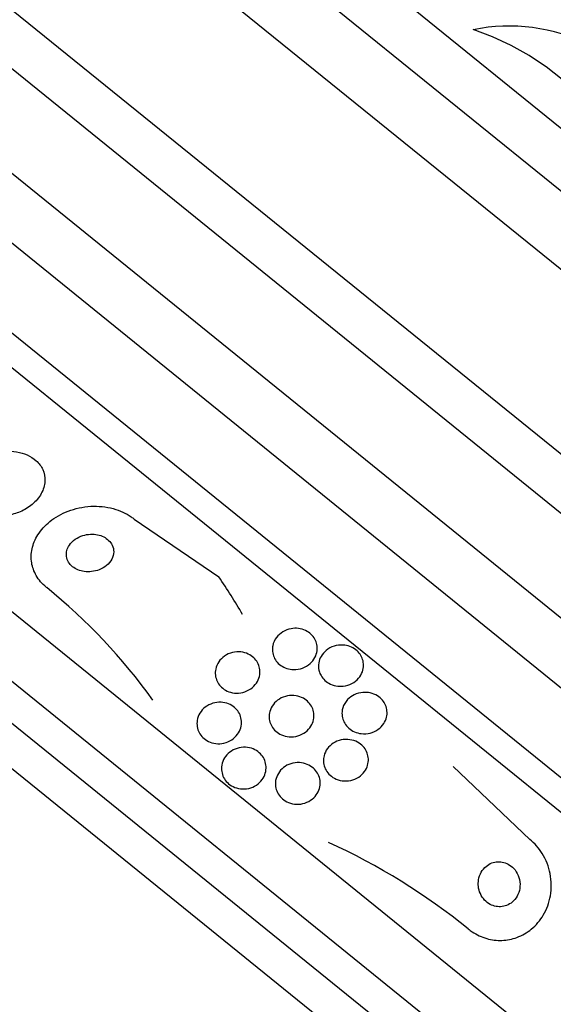
# Model space of a CAD drawing. Units: millimetres. Extents: x 0 to 1233, y 0 to 1807.
# Drawn here: x 778 to 787, y 1200 to 1218 of the extents above; entities that cross this region are included whole.
import ezdxf
from ezdxf import colors
from ezdxf.entities.mleader import LeaderData, LeaderLine
from ezdxf.math import Vec2, Vec3

# ---------------------------------------------------------------- set-up
doc = ezdxf.new("R2010")
doc.units = ezdxf.units.MM
doc.layers.add('DV1_Défaut', color=7, linetype='Continuous')
doc.layers.add('Défaut', color=7, linetype='Continuous')

# ---------------------------------------------------------------- blocks, each defined once
blk = doc.blocks.new('_DOT')
at = {"color": 0}
blk.add_line((0, 0), (-1, 0), dxfattribs=at)
at = {"color": 0, "const_width": 0.333}
blk.add_lwpolyline([(-0.1665, 0, 1), (0.1665, 0, 1)], format="xyb", close=True, dxfattribs=at)
blk = doc.blocks.new('SE')
at = {"layer": 'DV1_Défaut', "color": 7, "linetype": 'Continuous'}
for p, q in [((779.058, 1222.653), (806.258, 1200.627)), ((778.102, 1222.267), (806.079, 1199.611)), ((776.689, 1221.963), (806.075, 1198.167)), ((773.783, 1220.906), (805.646, 1195.104)), ((773.248, 1220.246), (805.111, 1194.444)), ((771.139, 1220.024), (805.333, 1192.334)), ((770, 1219.659), (805.213, 1191.145)), ((768.418, 1219.278), (805.169, 1189.517)), ((767.846, 1219.098), (805.112, 1188.921)), ((764.144, 1217.592), (804.409, 1184.986)), ((763.172, 1217.092), (804.122, 1183.932)), ((762.606, 1216.779), (803.932, 1183.313)), ((762.007, 1216.428), (803.714, 1182.654)), ((779.694, 1208.539), (781.259, 1207.47)), ((786.998, 1202.624), (785.581, 1203.97))]:
    blk.add_line(p, q, dxfattribs=at)
for centre, radius, start, end in [((786.617, 1214.308), 3.335, 63.6254, 101.4732), ((784.403, 1212.896), 4.931, 36.4318, 71.6678), ((771.362, 1198.971), 10.679, 35.6478, 51.0257), ((778.309, 1191.654), 11.993, 50.9719, 65.4884)]:
    blk.add_arc(centre, radius, start, end, dxfattribs=at)
blk.add_ellipse((768.968, 1198.244), major_axis=(9.731, 12.017), ratio=0.909434, start_param=5.955865, end_param=6.013581, dxfattribs=at)
for points, knots in [([(776.568, 1209.272), (776.549, 1209.208), (776.541, 1209.141), (776.548, 1209.075), (776.555, 1209.009), (776.577, 1208.943), (776.614, 1208.883), (776.647, 1208.828), (776.694, 1208.778), (776.749, 1208.736), (776.8, 1208.698), (776.86, 1208.666), (776.924, 1208.643), (776.988, 1208.62), (777.057, 1208.606), (777.127, 1208.599), (777.202, 1208.593), (777.279, 1208.596), (777.352, 1208.607), (777.434, 1208.619), (777.515, 1208.643), (777.588, 1208.674), (777.67, 1208.709), (777.746, 1208.755), (777.81, 1208.809), (777.879, 1208.867), (777.937, 1208.935), (777.978, 1209.008), (778.018, 1209.08), (778.043, 1209.16), (778.047, 1209.24), (778.05, 1209.312), (778.037, 1209.387), (778.005, 1209.455), (777.978, 1209.514), (777.937, 1209.57), (777.884, 1209.617), (777.838, 1209.659), (777.781, 1209.695), (777.719, 1209.723), (777.658, 1209.75), (777.592, 1209.769), (777.524, 1209.78), (777.452, 1209.791), (777.377, 1209.794), (777.304, 1209.788), (777.223, 1209.781), (777.143, 1209.764), (777.069, 1209.738), (776.985, 1209.709), (776.906, 1209.669), (776.838, 1209.622), (776.763, 1209.569), (776.699, 1209.506), (776.65, 1209.437), (776.614, 1209.386), (776.586, 1209.33), (776.568, 1209.272)], [0, 0, 0, 0, 0.052815, 0.052815, 0.052815, 0.105983, 0.105983, 0.105983, 0.154257, 0.154257, 0.154257, 0.19876, 0.19876, 0.19876, 0.243407, 0.243407, 0.243407, 0.291417, 0.291417, 0.291417, 0.345014, 0.345014, 0.345014, 0.404975, 0.404975, 0.404975, 0.469577, 0.469577, 0.469577, 0.534013, 0.534013, 0.534013, 0.592456, 0.592456, 0.592456, 0.642682, 0.642682, 0.642682, 0.6875, 0.6875, 0.6875, 0.731391, 0.731391, 0.731391, 0.778063, 0.778063, 0.778063, 0.830111, 0.830111, 0.830111, 0.888708, 0.888708, 0.888708, 0.952609, 0.952609, 0.952609, 1, 1, 1, 1]), ([(778.078, 1207.273), (778.075, 1207.276), (778.073, 1207.278), (778.07, 1207.281), (777.995, 1207.342), (777.933, 1207.416), (777.887, 1207.494), (777.844, 1207.569), (777.815, 1207.651), (777.802, 1207.732), (777.788, 1207.817), (777.791, 1207.904), (777.809, 1207.987), (777.828, 1208.078), (777.865, 1208.166), (777.916, 1208.247), (777.973, 1208.338), (778.048, 1208.422), (778.136, 1208.493), (778.234, 1208.572), (778.349, 1208.637), (778.473, 1208.685), (778.603, 1208.734), (778.746, 1208.766), (778.891, 1208.774), (779.03, 1208.781), (779.175, 1208.768), (779.309, 1208.731), (779.427, 1208.699), (779.542, 1208.647), (779.638, 1208.58), (779.657, 1208.567), (779.676, 1208.553), (779.694, 1208.539)], [0, 0, 0, 0, 0.003541, 0.003541, 0.003541, 0.095323, 0.095323, 0.095323, 0.183078, 0.183078, 0.183078, 0.274129, 0.274129, 0.274129, 0.37415, 0.37415, 0.37415, 0.486665, 0.486665, 0.486665, 0.611547, 0.611547, 0.611547, 0.742726, 0.742726, 0.742726, 0.868443, 0.868443, 0.868443, 0.97839, 0.97839, 0.97839, 1, 1, 1, 1]), ([(778.452, 1207.959), (778.442, 1207.924), (778.44, 1207.886), (778.444, 1207.849), (778.449, 1207.813), (778.462, 1207.776), (778.482, 1207.742), (778.501, 1207.711), (778.527, 1207.682), (778.557, 1207.658), (778.586, 1207.635), (778.619, 1207.615), (778.655, 1207.6), (778.692, 1207.585), (778.733, 1207.575), (778.773, 1207.569), (778.818, 1207.563), (778.863, 1207.563), (778.907, 1207.568), (778.957, 1207.574), (779.006, 1207.586), (779.05, 1207.604), (779.099, 1207.623), (779.145, 1207.65), (779.183, 1207.682), (779.224, 1207.716), (779.257, 1207.756), (779.28, 1207.799), (779.302, 1207.841), (779.315, 1207.887), (779.316, 1207.933), (779.317, 1207.974), (779.308, 1208.016), (779.29, 1208.054), (779.275, 1208.087), (779.252, 1208.119), (779.223, 1208.146), (779.197, 1208.171), (779.165, 1208.193), (779.131, 1208.21), (779.096, 1208.228), (779.057, 1208.241), (779.018, 1208.249), (778.975, 1208.258), (778.931, 1208.261), (778.888, 1208.259), (778.839, 1208.257), (778.791, 1208.248), (778.746, 1208.234), (778.695, 1208.218), (778.648, 1208.195), (778.607, 1208.167), (778.563, 1208.136), (778.526, 1208.099), (778.498, 1208.058), (778.477, 1208.027), (778.461, 1207.994), (778.452, 1207.959)], [0, 0, 0, 0, 0.049339, 0.049339, 0.049339, 0.098966, 0.098966, 0.098966, 0.144852, 0.144852, 0.144852, 0.188648, 0.188648, 0.188648, 0.234126, 0.234126, 0.234126, 0.284188, 0.284188, 0.284188, 0.3406, 0.3406, 0.3406, 0.403217, 0.403217, 0.403217, 0.468854, 0.468854, 0.468854, 0.531595, 0.531595, 0.531595, 0.586493, 0.586493, 0.586493, 0.633745, 0.633745, 0.633745, 0.677457, 0.677457, 0.677457, 0.721956, 0.721956, 0.721956, 0.770507, 0.770507, 0.770507, 0.825237, 0.825237, 0.825237, 0.886519, 0.886519, 0.886519, 0.951828, 0.951828, 0.951828, 1, 1, 1, 1]), ([(782.252, 1206.197), (782.263, 1206.254), (782.288, 1206.308), (782.323, 1206.354), (782.354, 1206.393), (782.393, 1206.428), (782.437, 1206.456), (782.483, 1206.484), (782.536, 1206.504), (782.593, 1206.514), (782.636, 1206.522), (782.682, 1206.524), (782.727, 1206.518), (782.772, 1206.512), (782.818, 1206.499), (782.86, 1206.479), (782.897, 1206.461), (782.932, 1206.437), (782.961, 1206.41), (782.988, 1206.384), (783.011, 1206.355), (783.028, 1206.323), (783.047, 1206.291), (783.059, 1206.257), (783.066, 1206.222), (783.074, 1206.184), (783.075, 1206.145), (783.071, 1206.107), (783.065, 1206.065), (783.052, 1206.023), (783.032, 1205.985), (783.01, 1205.942), (782.979, 1205.903), (782.942, 1205.87), (782.902, 1205.835), (782.854, 1205.806), (782.802, 1205.787), (782.751, 1205.768), (782.695, 1205.758), (782.638, 1205.76), (782.597, 1205.761), (782.554, 1205.767), (782.514, 1205.78), (782.473, 1205.793), (782.434, 1205.813), (782.4, 1205.837), (782.368, 1205.86), (782.34, 1205.887), (782.318, 1205.917), (782.295, 1205.946), (782.278, 1205.979), (782.266, 1206.012), (782.253, 1206.048), (782.247, 1206.085), (782.246, 1206.121), (782.245, 1206.147), (782.248, 1206.172), (782.252, 1206.197)], [0, 0, 0, 0, 0.07566, 0.07566, 0.07566, 0.14064, 0.14064, 0.14064, 0.207961, 0.207961, 0.207961, 0.259081, 0.259081, 0.259081, 0.310615, 0.310615, 0.310615, 0.355861, 0.355861, 0.355861, 0.398103, 0.398103, 0.398103, 0.441918, 0.441918, 0.441918, 0.4907, 0.4907, 0.4907, 0.546663, 0.546663, 0.546663, 0.610009, 0.610009, 0.610009, 0.677435, 0.677435, 0.677435, 0.742125, 0.742125, 0.742125, 0.788816, 0.788816, 0.788816, 0.835758, 0.835758, 0.835758, 0.878822, 0.878822, 0.878822, 0.921566, 0.921566, 0.921566, 0.967738, 0.967738, 0.967738, 1, 1, 1, 1]), ([(781.199, 1205.766), (781.209, 1205.814), (781.229, 1205.86), (781.256, 1205.901), (781.284, 1205.942), (781.32, 1205.979), (781.362, 1206.008), (781.405, 1206.038), (781.456, 1206.061), (781.509, 1206.075), (781.559, 1206.087), (781.613, 1206.091), (781.666, 1206.085), (781.712, 1206.079), (781.759, 1206.066), (781.801, 1206.046), (781.838, 1206.029), (781.873, 1206.005), (781.902, 1205.977), (781.929, 1205.951), (781.953, 1205.921), (781.97, 1205.889), (781.989, 1205.856), (782.002, 1205.82), (782.009, 1205.784), (782.016, 1205.745), (782.017, 1205.705), (782.011, 1205.666), (782.005, 1205.623), (781.991, 1205.581), (781.97, 1205.542), (781.947, 1205.5), (781.915, 1205.461), (781.877, 1205.428), (781.838, 1205.395), (781.79, 1205.367), (781.739, 1205.349), (781.69, 1205.332), (781.635, 1205.323), (781.581, 1205.324), (781.533, 1205.325), (781.484, 1205.334), (781.439, 1205.351), (781.399, 1205.366), (781.361, 1205.387), (781.329, 1205.413), (781.299, 1205.437), (781.272, 1205.466), (781.252, 1205.497), (781.231, 1205.529), (781.215, 1205.563), (781.205, 1205.598), (781.194, 1205.636), (781.19, 1205.675), (781.192, 1205.713), (781.193, 1205.731), (781.195, 1205.749), (781.199, 1205.766)], [0, 0, 0, 0, 0.063971, 0.063971, 0.063971, 0.127846, 0.127846, 0.127846, 0.193096, 0.193096, 0.193096, 0.253746, 0.253746, 0.253746, 0.306189, 0.306189, 0.306189, 0.352089, 0.352089, 0.352089, 0.395821, 0.395821, 0.395821, 0.441372, 0.441372, 0.441372, 0.491653, 0.491653, 0.491653, 0.548348, 0.548348, 0.548348, 0.611084, 0.611084, 0.611084, 0.676411, 0.676411, 0.676411, 0.738472, 0.738472, 0.738472, 0.792845, 0.792845, 0.792845, 0.840057, 0.840057, 0.840057, 0.884037, 0.884037, 0.884037, 0.92884, 0.92884, 0.92884, 0.977559, 0.977559, 0.977559, 1, 1, 1, 1]), ([(783.106, 1205.747), (783.096, 1205.792), (783.095, 1205.837), (783.102, 1205.881), (783.109, 1205.923), (783.124, 1205.965), (783.146, 1206.002), (783.169, 1206.044), (783.202, 1206.082), (783.24, 1206.113), (783.281, 1206.147), (783.33, 1206.174), (783.384, 1206.191), (783.435, 1206.208), (783.493, 1206.216), (783.551, 1206.213), (783.592, 1206.21), (783.634, 1206.201), (783.674, 1206.187), (783.714, 1206.172), (783.753, 1206.151), (783.786, 1206.125), (783.817, 1206.102), (783.844, 1206.073), (783.865, 1206.043), (783.886, 1206.013), (783.902, 1205.98), (783.912, 1205.947), (783.923, 1205.911), (783.929, 1205.874), (783.928, 1205.838), (783.928, 1205.797), (783.92, 1205.757), (783.907, 1205.719), (783.891, 1205.676), (783.867, 1205.636), (783.837, 1205.601), (783.803, 1205.562), (783.761, 1205.528), (783.714, 1205.503), (783.666, 1205.478), (783.611, 1205.46), (783.553, 1205.454), (783.51, 1205.449), (783.464, 1205.45), (783.419, 1205.459), (783.374, 1205.467), (783.329, 1205.483), (783.289, 1205.506), (783.254, 1205.526), (783.221, 1205.552), (783.194, 1205.581), (783.168, 1205.608), (783.147, 1205.639), (783.132, 1205.671), (783.12, 1205.696), (783.111, 1205.721), (783.106, 1205.747)], [0, 0, 0, 0, 0.056465, 0.056465, 0.056465, 0.112545, 0.112545, 0.112545, 0.1757, 0.1757, 0.1757, 0.243736, 0.243736, 0.243736, 0.309727, 0.309727, 0.309727, 0.356467, 0.356467, 0.356467, 0.403494, 0.403494, 0.403494, 0.446162, 0.446162, 0.446162, 0.488224, 0.488224, 0.488224, 0.533763, 0.533763, 0.533763, 0.585726, 0.585726, 0.585726, 0.64562, 0.64562, 0.64562, 0.712146, 0.712146, 0.712146, 0.779867, 0.779867, 0.779867, 0.830415, 0.830415, 0.830415, 0.881369, 0.881369, 0.881369, 0.92617, 0.92617, 0.92617, 0.968107, 0.968107, 0.968107, 1, 1, 1, 1]), ([(783.546, 1205.053), (783.563, 1205.109), (783.594, 1205.161), (783.634, 1205.204), (783.669, 1205.24), (783.711, 1205.271), (783.758, 1205.294), (783.806, 1205.318), (783.861, 1205.333), (783.918, 1205.338), (783.963, 1205.341), (784.009, 1205.338), (784.054, 1205.328), (784.099, 1205.318), (784.144, 1205.3), (784.184, 1205.275), (784.219, 1205.253), (784.251, 1205.226), (784.277, 1205.195), (784.301, 1205.166), (784.321, 1205.134), (784.335, 1205.101), (784.349, 1205.067), (784.358, 1205.031), (784.361, 1204.996), (784.365, 1204.956), (784.362, 1204.917), (784.353, 1204.88), (784.343, 1204.838), (784.325, 1204.798), (784.301, 1204.762), (784.274, 1204.722), (784.239, 1204.685), (784.199, 1204.656), (784.156, 1204.625), (784.105, 1204.602), (784.051, 1204.588), (783.999, 1204.574), (783.942, 1204.57), (783.885, 1204.577), (783.844, 1204.582), (783.802, 1204.593), (783.763, 1204.61), (783.724, 1204.627), (783.686, 1204.651), (783.655, 1204.679), (783.625, 1204.705), (783.6, 1204.735), (783.581, 1204.768), (783.562, 1204.8), (783.548, 1204.834), (783.54, 1204.869), (783.531, 1204.906), (783.529, 1204.944), (783.532, 1204.98), (783.534, 1205.005), (783.539, 1205.03), (783.546, 1205.053)], [0, 0, 0, 0, 0.075813, 0.075813, 0.075813, 0.140318, 0.140318, 0.140318, 0.207475, 0.207475, 0.207475, 0.259097, 0.259097, 0.259097, 0.311136, 0.311136, 0.311136, 0.356782, 0.356782, 0.356782, 0.399225, 0.399225, 0.399225, 0.443035, 0.443035, 0.443035, 0.491624, 0.491624, 0.491624, 0.547228, 0.547228, 0.547228, 0.610142, 0.610142, 0.610142, 0.677269, 0.677269, 0.677269, 0.742022, 0.742022, 0.742022, 0.789134, 0.789134, 0.789134, 0.836505, 0.836505, 0.836505, 0.879855, 0.879855, 0.879855, 0.922687, 0.922687, 0.922687, 0.968759, 0.968759, 0.968759, 1, 1, 1, 1]), ([(780.858, 1204.82), (780.866, 1204.868), (780.883, 1204.914), (780.908, 1204.955), (780.933, 1204.997), (780.966, 1205.034), (781.005, 1205.064), (781.045, 1205.096), (781.093, 1205.121), (781.144, 1205.137), (781.192, 1205.152), (781.245, 1205.159), (781.298, 1205.156), (781.345, 1205.154), (781.393, 1205.143), (781.437, 1205.125), (781.477, 1205.109), (781.514, 1205.087), (781.546, 1205.06), (781.576, 1205.034), (781.602, 1205.004), (781.622, 1204.972), (781.642, 1204.939), (781.657, 1204.903), (781.665, 1204.867), (781.675, 1204.828), (781.677, 1204.787), (781.673, 1204.749), (781.669, 1204.706), (781.657, 1204.664), (781.638, 1204.625), (781.618, 1204.582), (781.589, 1204.543), (781.555, 1204.51), (781.518, 1204.475), (781.474, 1204.446), (781.426, 1204.425), (781.379, 1204.405), (781.326, 1204.392), (781.273, 1204.39), (781.225, 1204.388), (781.174, 1204.394), (781.127, 1204.408), (781.085, 1204.421), (781.045, 1204.441), (781.01, 1204.466), (780.977, 1204.489), (780.948, 1204.517), (780.925, 1204.548), (780.902, 1204.58), (780.884, 1204.614), (780.872, 1204.649), (780.859, 1204.687), (780.853, 1204.726), (780.853, 1204.765), (780.853, 1204.783), (780.855, 1204.802), (780.858, 1204.82)], [0, 0, 0, 0, 0.061807, 0.061807, 0.061807, 0.123495, 0.123495, 0.123495, 0.187002, 0.187002, 0.187002, 0.247652, 0.247652, 0.247652, 0.301815, 0.301815, 0.301815, 0.349865, 0.349865, 0.349865, 0.395117, 0.395117, 0.395117, 0.44119, 0.44119, 0.44119, 0.49089, 0.49089, 0.49089, 0.545934, 0.545934, 0.545934, 0.606354, 0.606354, 0.606354, 0.669719, 0.669719, 0.669719, 0.731424, 0.731424, 0.731424, 0.787297, 0.787297, 0.787297, 0.836722, 0.836722, 0.836722, 0.882442, 0.882442, 0.882442, 0.928037, 0.928037, 0.928037, 0.976472, 0.976472, 0.976472, 1, 1, 1, 1]), ([(782.198, 1204.983), (782.211, 1205.03), (782.234, 1205.076), (782.264, 1205.115), (782.293, 1205.154), (782.331, 1205.189), (782.375, 1205.216), (782.419, 1205.243), (782.471, 1205.264), (782.525, 1205.274), (782.575, 1205.284), (782.63, 1205.285), (782.683, 1205.276), (782.73, 1205.268), (782.776, 1205.252), (782.818, 1205.229), (782.854, 1205.209), (782.888, 1205.183), (782.915, 1205.153), (782.941, 1205.125), (782.963, 1205.093), (782.979, 1205.06), (782.995, 1205.026), (783.005, 1204.989), (783.01, 1204.953), (783.015, 1204.913), (783.013, 1204.873), (783.005, 1204.835), (782.996, 1204.792), (782.98, 1204.751), (782.957, 1204.714), (782.931, 1204.673), (782.898, 1204.636), (782.858, 1204.606), (782.817, 1204.574), (782.769, 1204.549), (782.716, 1204.534), (782.666, 1204.519), (782.611, 1204.513), (782.557, 1204.517), (782.508, 1204.521), (782.459, 1204.533), (782.414, 1204.553), (782.375, 1204.57), (782.338, 1204.594), (782.307, 1204.622), (782.278, 1204.648), (782.253, 1204.679), (782.234, 1204.712), (782.215, 1204.745), (782.202, 1204.78), (782.194, 1204.816), (782.186, 1204.854), (782.184, 1204.894), (782.189, 1204.932), (782.191, 1204.949), (782.194, 1204.966), (782.198, 1204.983)], [0, 0, 0, 0, 0.063487, 0.063487, 0.063487, 0.126852, 0.126852, 0.126852, 0.192093, 0.192093, 0.192093, 0.253383, 0.253383, 0.253383, 0.306697, 0.306697, 0.306697, 0.353168, 0.353168, 0.353168, 0.397017, 0.397017, 0.397017, 0.442298, 0.442298, 0.442298, 0.492015, 0.492015, 0.492015, 0.547987, 0.547987, 0.547987, 0.610104, 0.610104, 0.610104, 0.675283, 0.675283, 0.675283, 0.737858, 0.737858, 0.737858, 0.793094, 0.793094, 0.793094, 0.84097, 0.84097, 0.84097, 0.88518, 0.88518, 0.88518, 0.929815, 0.929815, 0.929815, 0.978053, 0.978053, 0.978053, 1, 1, 1, 1]), ([(783.199, 1204.167), (783.211, 1204.215), (783.232, 1204.26), (783.261, 1204.299), (783.29, 1204.338), (783.326, 1204.372), (783.368, 1204.399), (783.412, 1204.428), (783.462, 1204.449), (783.515, 1204.461), (783.567, 1204.472), (783.623, 1204.474), (783.677, 1204.465), (783.725, 1204.458), (783.774, 1204.442), (783.818, 1204.418), (783.856, 1204.398), (783.891, 1204.371), (783.92, 1204.34), (783.946, 1204.311), (783.968, 1204.278), (783.984, 1204.244), (784, 1204.21), (784.011, 1204.174), (784.015, 1204.138), (784.02, 1204.099), (784.019, 1204.059), (784.011, 1204.022), (784.003, 1203.98), (783.987, 1203.94), (783.965, 1203.904), (783.941, 1203.863), (783.909, 1203.827), (783.871, 1203.797), (783.831, 1203.765), (783.784, 1203.739), (783.733, 1203.723), (783.682, 1203.707), (783.627, 1203.699), (783.571, 1203.703), (783.521, 1203.705), (783.47, 1203.717), (783.423, 1203.737), (783.382, 1203.755), (783.343, 1203.78), (783.31, 1203.81), (783.281, 1203.836), (783.255, 1203.868), (783.236, 1203.901), (783.217, 1203.934), (783.204, 1203.97), (783.196, 1204.006), (783.188, 1204.044), (783.186, 1204.083), (783.19, 1204.12), (783.192, 1204.136), (783.195, 1204.152), (783.199, 1204.167)], [0, 0, 0, 0, 0.062216, 0.062216, 0.062216, 0.124236, 0.124236, 0.124236, 0.189573, 0.189573, 0.189573, 0.2528, 0.2528, 0.2528, 0.308714, 0.308714, 0.308714, 0.356837, 0.356837, 0.356837, 0.40092, 0.40092, 0.40092, 0.445307, 0.445307, 0.445307, 0.493351, 0.493351, 0.493351, 0.547297, 0.547297, 0.547297, 0.60776, 0.60776, 0.60776, 0.672632, 0.672632, 0.672632, 0.73676, 0.73676, 0.73676, 0.79454, 0.79454, 0.79454, 0.844331, 0.844331, 0.844331, 0.889109, 0.889109, 0.889109, 0.93314, 0.93314, 0.93314, 0.97993, 0.97993, 0.97993, 1, 1, 1, 1]), ([(781.308, 1203.962), (781.312, 1204.009), (781.325, 1204.055), (781.346, 1204.097), (781.367, 1204.139), (781.396, 1204.177), (781.431, 1204.209), (781.467, 1204.243), (781.511, 1204.272), (781.559, 1204.291), (781.606, 1204.311), (781.659, 1204.323), (781.712, 1204.325), (781.76, 1204.326), (781.811, 1204.32), (781.859, 1204.305), (781.901, 1204.291), (781.942, 1204.27), (781.978, 1204.244), (782.011, 1204.22), (782.04, 1204.19), (782.063, 1204.158), (782.085, 1204.126), (782.103, 1204.091), (782.114, 1204.055), (782.125, 1204.017), (782.131, 1203.977), (782.13, 1203.939), (782.129, 1203.897), (782.12, 1203.856), (782.105, 1203.817), (782.089, 1203.774), (782.065, 1203.735), (782.034, 1203.7), (782.002, 1203.663), (781.962, 1203.631), (781.917, 1203.607), (781.873, 1203.583), (781.822, 1203.566), (781.769, 1203.559), (781.72, 1203.552), (781.667, 1203.554), (781.618, 1203.565), (781.573, 1203.574), (781.529, 1203.592), (781.489, 1203.615), (781.454, 1203.637), (781.421, 1203.664), (781.395, 1203.695), (781.369, 1203.725), (781.349, 1203.759), (781.334, 1203.794), (781.319, 1203.831), (781.31, 1203.869), (781.308, 1203.907), (781.306, 1203.925), (781.307, 1203.944), (781.308, 1203.962)], [0, 0, 0, 0, 0.05971, 0.05971, 0.05971, 0.11924, 0.11924, 0.11924, 0.181741, 0.181741, 0.181741, 0.243581, 0.243581, 0.243581, 0.30052, 0.30052, 0.30052, 0.351176, 0.351176, 0.351176, 0.397689, 0.397689, 0.397689, 0.443519, 0.443519, 0.443519, 0.491707, 0.491707, 0.491707, 0.544367, 0.544367, 0.544367, 0.602289, 0.602289, 0.602289, 0.664223, 0.664223, 0.664223, 0.726596, 0.726596, 0.726596, 0.784993, 0.784993, 0.784993, 0.837197, 0.837197, 0.837197, 0.884569, 0.884569, 0.884569, 0.930334, 0.930334, 0.930334, 0.977619, 0.977619, 0.977619, 1, 1, 1, 1]), ([(782.306, 1203.71), (782.314, 1203.757), (782.332, 1203.802), (782.356, 1203.843), (782.381, 1203.883), (782.413, 1203.919), (782.451, 1203.949), (782.49, 1203.981), (782.537, 1204.006), (782.587, 1204.021), (782.636, 1204.037), (782.69, 1204.045), (782.744, 1204.042), (782.793, 1204.039), (782.844, 1204.028), (782.89, 1204.009), (782.931, 1203.992), (782.97, 1203.968), (783.002, 1203.938), (783.033, 1203.912), (783.059, 1203.88), (783.078, 1203.846), (783.098, 1203.813), (783.112, 1203.777), (783.12, 1203.74), (783.128, 1203.702), (783.13, 1203.662), (783.126, 1203.624), (783.121, 1203.582), (783.109, 1203.541), (783.091, 1203.504), (783.071, 1203.463), (783.043, 1203.425), (783.01, 1203.392), (782.974, 1203.358), (782.931, 1203.329), (782.884, 1203.308), (782.836, 1203.288), (782.783, 1203.275), (782.729, 1203.272), (782.679, 1203.27), (782.627, 1203.276), (782.578, 1203.291), (782.534, 1203.305), (782.492, 1203.326), (782.455, 1203.353), (782.422, 1203.378), (782.392, 1203.408), (782.369, 1203.441), (782.347, 1203.472), (782.329, 1203.508), (782.318, 1203.544), (782.306, 1203.581), (782.301, 1203.62), (782.302, 1203.658), (782.302, 1203.675), (782.304, 1203.693), (782.306, 1203.71)], [0, 0, 0, 0, 0.060271, 0.060271, 0.060271, 0.120349, 0.120349, 0.120349, 0.183653, 0.183653, 0.183653, 0.246118, 0.246118, 0.246118, 0.303112, 0.303112, 0.303112, 0.35328, 0.35328, 0.35328, 0.399126, 0.399126, 0.399126, 0.444413, 0.444413, 0.444413, 0.492338, 0.492338, 0.492338, 0.545109, 0.545109, 0.545109, 0.603544, 0.603544, 0.603544, 0.666262, 0.666262, 0.666262, 0.72932, 0.72932, 0.72932, 0.787885, 0.787885, 0.787885, 0.839678, 0.839678, 0.839678, 0.886386, 0.886386, 0.886386, 0.93156, 0.93156, 0.93156, 0.978504, 0.978504, 0.978504, 1, 1, 1, 1]), ([(785.861, 1200.971), (785.885, 1200.951), (785.91, 1200.933), (785.936, 1200.916), (786.018, 1200.861), (786.11, 1200.819), (786.202, 1200.792), (786.294, 1200.766), (786.39, 1200.755), (786.481, 1200.758), (786.578, 1200.761), (786.673, 1200.781), (786.761, 1200.813), (786.858, 1200.849), (786.948, 1200.901), (787.026, 1200.966), (787.114, 1201.038), (787.189, 1201.127), (787.247, 1201.225), (787.311, 1201.333), (787.356, 1201.455), (787.378, 1201.583), (787.401, 1201.714), (787.4, 1201.854), (787.373, 1201.991), (787.348, 1202.119), (787.299, 1202.248), (787.227, 1202.363), (787.167, 1202.46), (787.088, 1202.551), (786.998, 1202.624)], [0, 0, 0, 0, 0.027391, 0.027391, 0.027391, 0.116322, 0.116322, 0.116322, 0.204247, 0.204247, 0.204247, 0.296993, 0.296993, 0.296993, 0.399781, 0.399781, 0.399781, 0.51545, 0.51545, 0.51545, 0.642642, 0.642642, 0.642642, 0.773692, 0.773692, 0.773692, 0.896264, 0.896264, 0.896264, 1, 1, 1, 1]), ([(786.049, 1201.754), (786.054, 1201.71), (786.066, 1201.664), (786.085, 1201.622), (786.104, 1201.579), (786.131, 1201.538), (786.164, 1201.503), (786.193, 1201.472), (786.228, 1201.444), (786.266, 1201.424), (786.3, 1201.405), (786.338, 1201.392), (786.375, 1201.385), (786.412, 1201.379), (786.451, 1201.378), (786.487, 1201.382), (786.526, 1201.388), (786.563, 1201.399), (786.597, 1201.416), (786.636, 1201.434), (786.67, 1201.46), (786.7, 1201.49), (786.733, 1201.523), (786.76, 1201.563), (786.78, 1201.607), (786.801, 1201.654), (786.814, 1201.706), (786.817, 1201.759), (786.82, 1201.812), (786.814, 1201.869), (786.797, 1201.922), (786.782, 1201.97), (786.757, 1202.018), (786.725, 1202.059), (786.698, 1202.094), (786.663, 1202.126), (786.626, 1202.15), (786.592, 1202.172), (786.555, 1202.189), (786.518, 1202.199), (786.482, 1202.209), (786.444, 1202.213), (786.407, 1202.211), (786.369, 1202.209), (786.331, 1202.201), (786.296, 1202.188), (786.258, 1202.173), (786.222, 1202.151), (786.191, 1202.125), (786.155, 1202.095), (786.126, 1202.059), (786.103, 1202.019), (786.078, 1201.975), (786.06, 1201.925), (786.052, 1201.874), (786.046, 1201.835), (786.045, 1201.795), (786.049, 1201.754)], [0, 0, 0, 0, 0.05311, 0.05311, 0.05311, 0.106592, 0.106592, 0.106592, 0.154884, 0.154884, 0.154884, 0.199132, 0.199132, 0.199132, 0.243433, 0.243433, 0.243433, 0.291139, 0.291139, 0.291139, 0.344575, 0.344575, 0.344575, 0.404594, 0.404594, 0.404594, 0.469481, 0.469481, 0.469481, 0.534308, 0.534308, 0.534308, 0.593046, 0.593046, 0.593046, 0.643351, 0.643351, 0.643351, 0.688061, 0.688061, 0.688061, 0.731732, 0.731732, 0.731732, 0.778126, 0.778126, 0.778126, 0.829905, 0.829905, 0.829905, 0.888356, 0.888356, 0.888356, 0.952385, 0.952385, 0.952385, 1, 1, 1, 1])]:
    blk.add_open_spline(points, degree=3, knots=knots, dxfattribs=at)

msp = doc.modelspace()

# ---------------------------------------------------------------- block references
at = {"layer": 'Défaut'}
msp.add_blockref('SE', (0, 0), dxfattribs=at)

# ---------------------------------------------------------------- leaders
at = {"layer": 'Défaut', "color": 7, "linetype": 'Continuous'}
ml = msp.add_multileader_mtext('Standard', dxfattribs=at)
ml.set_content('{\\pxsm0.9;\\fSolid Edge ISO|b1||i0||c0|p34;\\W1.;06/02/2018\\P}', color=256)
ml.set_leader_properties()
ml.set_arrow_properties(name='DOT')
ml.build(insert=Vec2(0, 0))
ml.multileader.update_dxf_attribs({"leader_type": 0, "dogleg_length": 0, "arrow_head_size": 12})
ctx = ml.context
ctx.base_point, ctx.char_height, ctx.arrow_head_size, ctx.landing_gap_size = Vec3(1059.845, 1799.764), 12, 12, 4.2
notes = []
notes.append((ctx, [(0, (0, 0, 0), (0, 0), (1, 0), 1, [])]))
ctx.mtext.insert = Vec3(1061.845, 1805.884)
for ctx, leaders in notes:
    for number, flags, end, landing, length, lines in leaders:
        leader = LeaderData()
        leader.index, (leader.has_last_leader_line, leader.has_dogleg_vector, leader.attachment_direction) = number, flags
        leader.last_leader_point, leader.dogleg_vector, leader.dogleg_length = Vec3(end), Vec3(landing), length
        for number, points, colour, breaks in lines:
            line = LeaderLine()
            line.index, line.vertices, line.color, line.breaks = number, Vec3.list(points), colors.encode_raw_color(colour), breaks
            leader.lines.append(line)
        ctx.leaders.append(leader)

doc.saveas('drawing.dxf')
